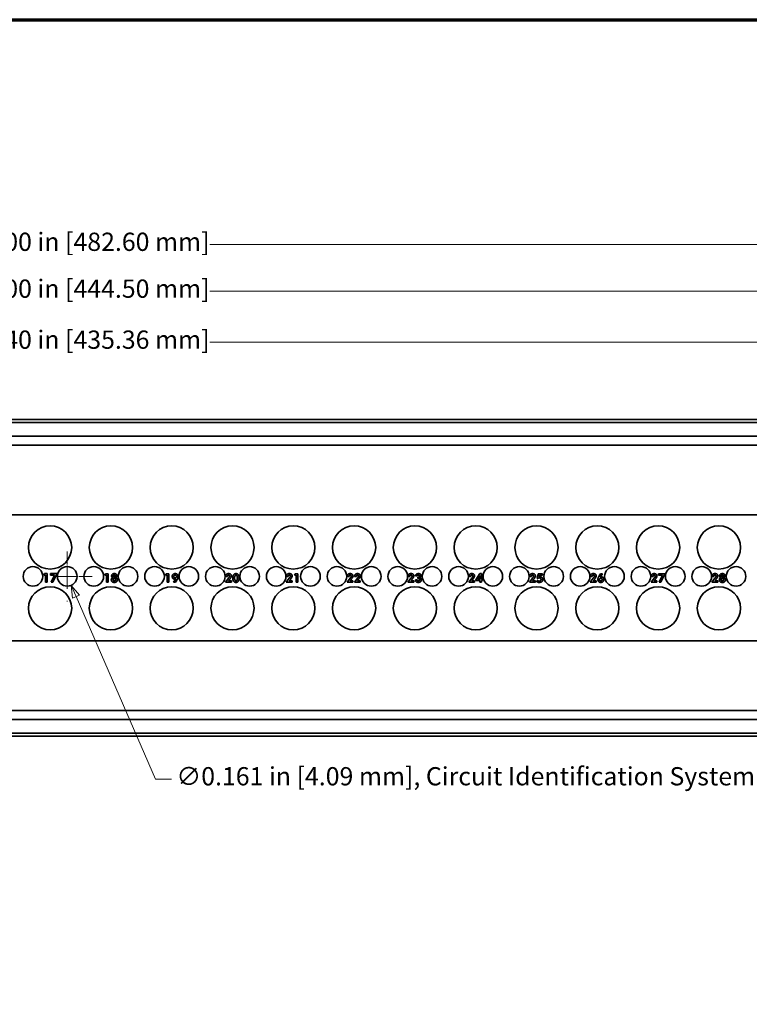
# Model space of a CAD drawing. Units: inches. Extents: x -0.5 to 22.1, y 0.4 to 16.6.
# Drawn here: x 10.1 to 16.1, y 8.5 to 16.6 of the extents above; entities that cross this region are included whole.
import ezdxf

# ---------------------------------------------------------------- set-up
doc = ezdxf.new("R2010")
doc.units = ezdxf.units.IN
doc.header["$MEASUREMENT"] = 0
doc.linetypes.add('CHAIN', pattern=[0.7087, 0.4724, -0.0591, 0.1181, -0.0591])
for name, color, linetype, lineweight in [('Border (ANSI)', 7, 'Continuous', 70), ('Dimensions(AVP)', 7, 'Continuous', 18), ('Visible Edges(AVP)', 7, 'Continuous', 35)]:
    doc.layers.add(name, color=color, linetype=linetype, lineweight=lineweight)
doc.layers.add('Center Mark(AVP)', color=1, linetype='Continuous', lineweight=9, true_color=0xff0000)
doc.styles.add('DEFAULT-AVP_Large', font='ARIAL.TTF')
doc.dimstyles.new('AVP Standard-AVP', dxfattribs={"dimtxt": 0.15, "dimasz": 0.1, "dimexe": 0.05, "dimexo": 0.05, "dimgap": 0.04, "dimtad": 0, "dimtoh": 1, "dimdec": 3, "dimrnd": 1e-08, "dimzin": 0, "dimdsep": 46, "dimtxsty": 'DEFAULT-AVP_Large', "dimblk": 'Filled-1', "dimcen": 0.09, "dimdle": 0.12, "dimclrd": 7, "dimclre": 7, "dimclrt": 7, "dimadec": 0, "dimazin": 0, "dimtfac": 1, "dimtdec": 3, "dimtofl": 0, "dimtmove": 0, "dimatfit": 3, "dimfxl": 0, "dimtolj": 1, "dimtzin": 0, "dimlwd": 15, "dimlwe": 15, "dimarcsym": 0})

# ---------------------------------------------------------------- blocks, each defined once
blk = doc.blocks.new('Borders Website Border')
at = {"layer": 'Border (ANSI)'}
blk.add_line((0.38, 16.62), (21.62, 16.62), dxfattribs=at)
blk = doc.blocks.new('Filled-1')
at = {"color": 0}
for p, q in [((0, 0), (-1, 0.3125)), ((-1, 0.3125), (-1, -0.3125)), ((-1, 0), (0, 0)), ((-1, -0.3125), (0, 0))]:
    blk.add_line(p, q, dxfattribs=at)
at = {"color": 0, "flags": 128}
blk.add_lwpolyline([(-1, -0.3125), (0, 0), (-1, 0.3125), (-1, -0.3125)], dxfattribs=at)
at = {"color": 0}
blk.add_solid([(-1, -0.3125), (0, 0), (-1, 0.3125), (-1, -0.3125)], dxfattribs=at)
blk = doc.blocks.new('*D8')
at = {"layer": 'Defpoints', "color": 0, "linetype": 'Continuous'}
for p in [(20.145, 14.7725), (1.145, 13.3325), (20.145, 13.3325)]:
    blk.add_point(p, dxfattribs=at)
at = {"layer": 'Dimensions(AVP)', "color": 7, "linetype": 'Continuous', "lineweight": 15}
for p, q in [((1.145, 13.3825), (1.145, 14.8225)), ((20.145, 13.3825), (20.145, 14.8225)), ((1.245, 14.7725), (9.5806, 14.7725)), ((20.045, 14.7725), (11.7094, 14.7725))]:
    blk.add_line(p, q, dxfattribs=at)
at = {"layer": 'Dimensions(AVP)', "color": 7, "linetype": 'Continuous', "lineweight": 15, "xscale": 0.1000000014901161, "yscale": 0.1000000014901161, "zscale": 0.1000000014901161, "rotation": 180}
blk.add_blockref('Filled-1', (1.145, 14.7725), dxfattribs=at)
at = {"layer": 'Dimensions(AVP)', "color": 7, "linetype": 'Continuous', "lineweight": 15, "xscale": 0.1000000014901161, "yscale": 0.1000000014901161, "zscale": 0.1000000014901161}
blk.add_blockref('Filled-1', (20.145, 14.7725), dxfattribs=at)
at = {"layer": 'Dimensions(AVP)', "color": 7, "linetype": 'Continuous', "lineweight": 18, "insert": (9.6206, 14.8687), "char_height": 0.15, "attachment_point": 1, "style": 'DEFAULT-AVP_Large'}
blk.add_mtext('\\A1;19.000 in [482.60 mm]', dxfattribs=at)
blk = doc.blocks.new('*D9')
at = {"layer": 'Defpoints', "color": 0, "linetype": 'Continuous'}
for p in [(1.895, 14.387), (1.895, 13.307), (19.395, 13.307)]:
    blk.add_point(p, dxfattribs=at)
at = {"layer": 'Dimensions(AVP)', "color": 7, "linetype": 'Continuous', "lineweight": 15}
for p, q in [((1.895, 13.357), (1.895, 14.437)), ((19.395, 13.357), (19.395, 14.437)), ((1.995, 14.387), (9.5806, 14.387)), ((19.295, 14.387), (11.7094, 14.387))]:
    blk.add_line(p, q, dxfattribs=at)
at = {"layer": 'Dimensions(AVP)', "color": 7, "linetype": 'Continuous', "lineweight": 15, "xscale": 0.1000000014901161, "yscale": 0.1000000014901161, "zscale": 0.1000000014901161, "rotation": 180}
blk.add_blockref('Filled-1', (1.895, 14.387), dxfattribs=at)
at = {"layer": 'Dimensions(AVP)', "color": 7, "linetype": 'Continuous', "lineweight": 15, "xscale": 0.1000000014901161, "yscale": 0.1000000014901161, "zscale": 0.1000000014901161}
blk.add_blockref('Filled-1', (19.395, 14.387), dxfattribs=at)
at = {"layer": 'Dimensions(AVP)', "color": 7, "linetype": 'Continuous', "lineweight": 18, "insert": (9.6206, 14.4832), "char_height": 0.15, "attachment_point": 1, "style": 'DEFAULT-AVP_Large'}
blk.add_mtext('\\A1;17.500 in [444.50 mm]', dxfattribs=at)
blk = doc.blocks.new('*D10')
at = {"layer": 'Defpoints', "color": 0, "linetype": 'Continuous'}
for p in [(19.215, 13.9677), (2.075, 13.0397), (19.215, 13.0397)]:
    blk.add_point(p, dxfattribs=at)
at = {"layer": 'Dimensions(AVP)', "color": 7, "linetype": 'Continuous', "lineweight": 15}
for p, q in [((2.075, 13.0897), (2.075, 14.0177)), ((19.215, 13.0897), (19.215, 14.0177)), ((2.175, 13.9677), (9.5806, 13.9677)), ((19.115, 13.9677), (11.7094, 13.9677))]:
    blk.add_line(p, q, dxfattribs=at)
at = {"layer": 'Dimensions(AVP)', "color": 7, "linetype": 'Continuous', "lineweight": 15, "xscale": 0.1000000014901161, "yscale": 0.1000000014901161, "zscale": 0.1000000014901161, "rotation": 180}
blk.add_blockref('Filled-1', (2.075, 13.9677), dxfattribs=at)
at = {"layer": 'Dimensions(AVP)', "color": 7, "linetype": 'Continuous', "lineweight": 15, "xscale": 0.1000000014901161, "yscale": 0.1000000014901161, "zscale": 0.1000000014901161}
blk.add_blockref('Filled-1', (19.215, 13.9677), dxfattribs=at)
at = {"layer": 'Dimensions(AVP)', "color": 7, "linetype": 'Continuous', "lineweight": 18, "insert": (9.6206, 14.0638), "char_height": 0.15, "attachment_point": 1, "style": 'DEFAULT-AVP_Large'}
blk.add_mtext('\\A1;17.140 in [435.36 mm]', dxfattribs=at)
blk = doc.blocks.new('*D14')
at = {"layer": 'Defpoints', "color": 0, "linetype": 'Continuous'}
for p in [(10.5038, 12.1158), (10.5682, 11.9682)]:
    blk.add_point(p, dxfattribs=at)
at = {"layer": 'Dimensions(AVP)', "color": 7, "linetype": 'Continuous', "lineweight": 15}
for p, q in [((10.536, 11.952), (10.536, 12.132)), ((10.446, 12.042), (10.626, 12.042)), ((11.2631, 10.3738), (10.6081, 11.8766)), ((11.3933, 10.3738), (11.2631, 10.3738))]:
    blk.add_line(p, q, dxfattribs=at)
at = {"layer": 'Dimensions(AVP)', "color": 7, "linetype": 'Continuous', "lineweight": 15, "xscale": 0.1000000014901161, "yscale": 0.1000000014901161, "zscale": 0.1000000014901161, "rotation": 113.5503030033191}
blk.add_blockref('Filled-1', (10.5682, 11.9682), dxfattribs=at)
at = {"layer": 'Dimensions(AVP)', "color": 7, "linetype": 'Continuous', "lineweight": 18, "insert": (11.4333, 10.4736), "char_height": 0.15, "attachment_point": 1, "style": 'DEFAULT-AVP_Large'}
blk.add_mtext('\\A1;∅0.161 in [4.09 mm]{, Circuit Identification System (CIS)}', dxfattribs=at)

msp = doc.modelspace()

# ---------------------------------------------------------------- linework, layer by layer
at = {"layer": 'Center Mark(AVP)', "linetype": 'CHAIN', "ltscale": 0.22844}
for p, q in [((10.536, 12.24772), (10.536, 11.83633)), ((10.7417, 12.04203), (10.33031, 12.04203))]:
    msp.add_line(p, q, dxfattribs=at)
at = {"layer": 'Visible Edges(AVP)'}
for p, q in [((1.145, 13.33253), (20.145, 13.33253)), ((19.395, 13.30703), (1.895, 13.30703)), ((19.395, 13.19603), (1.895, 13.19603)), ((19.395, 13.12103), (1.895, 13.12103)), ((19.395, 12.54703), (1.895, 12.54703)), ((10.344, 12.05327), (10.34985, 12.06503)), ((10.34985, 12.06503), (10.37209, 12.06503)), ((10.37209, 12.06503), (10.37209, 11.99571)), ((10.39961, 12.06503), (10.44955, 12.06503)), ((10.39961, 12.05327), (10.39961, 12.06503)), ((10.44955, 12.06503), (10.44955, 12.06061)), ((13.89577, 12.01423), (13.92942, 12.06503)), ((13.92942, 12.06503), (13.94227, 12.06503)), ((13.94227, 12.06503), (13.94227, 12.01767)), ((10.35799, 12.05327), (10.344, 12.05327)), ((10.35799, 11.99571), (10.35799, 12.05327)), ((10.37209, 11.99571), (10.35799, 11.99571)), ((10.43114, 12.05327), (10.39961, 12.05327)), ((10.40317, 11.99571), (10.43114, 12.05327)), ((10.41813, 11.99571), (10.40317, 11.99571)), ((10.44955, 12.06061), (10.41813, 11.99571)), ((10.844, 12.0519), (10.84985, 12.06365)), ((10.85799, 12.0519), (10.844, 12.0519)), ((10.84985, 12.06365), (10.87209, 12.06365)), ((10.85799, 11.99434), (10.85799, 12.0519)), ((10.87209, 11.99434), (10.85799, 11.99434)), ((10.87209, 12.06365), (10.87209, 11.99434)), ((11.344, 12.0519), (11.34985, 12.06365)), ((11.35799, 12.0519), (11.344, 12.0519)), ((11.34985, 12.06365), (11.37209, 12.06365)), ((11.35799, 11.99434), (11.35799, 12.0519)), ((11.37209, 11.99434), (11.35799, 11.99434)), ((11.37209, 12.06365), (11.37209, 11.99434)), ((11.40861, 11.99434), (11.42856, 12.02145)), ((11.42541, 11.99434), (11.40861, 11.99434)), ((11.43642, 12.01091), (11.42541, 11.99434)), ((11.83735, 11.99434), (11.86223, 12.02696)), ((11.88585, 11.99434), (11.83735, 11.99434)), ((11.8393, 12.04198), (11.8393, 12.04318)), ((11.8534, 12.04198), (11.8393, 12.04198)), ((11.8534, 12.04232), (11.8534, 12.04198)), ((11.86871, 12.01394), (11.86223, 12.00592)), ((11.86223, 12.00592), (11.88585, 12.00592)), ((11.86969, 12.01515), (11.86871, 12.01394)), ((11.88585, 12.00592), (11.88585, 11.99434)), ((12.33735, 11.99434), (12.36223, 12.02696)), ((12.38585, 11.99434), (12.33735, 11.99434)), ((12.3393, 12.04198), (12.3393, 12.04318)), ((12.3534, 12.04198), (12.3393, 12.04198)), ((12.3534, 12.04232), (12.3534, 12.04198)), ((12.36871, 12.01394), (12.36223, 12.00592)), ((12.36223, 12.00592), (12.38585, 12.00592)), ((12.36969, 12.01515), (12.36871, 12.01394)), ((12.38585, 12.00592), (12.38585, 11.99434)), ((12.40403, 12.0519), (12.40987, 12.06365)), ((12.41802, 12.0519), (12.40403, 12.0519)), ((12.40987, 12.06365), (12.43212, 12.06365)), ((12.41802, 11.99434), (12.41802, 12.0519)), ((12.43212, 11.99434), (12.41802, 11.99434)), ((12.43212, 12.06365), (12.43212, 11.99434)), ((12.83735, 11.99434), (12.86223, 12.02696)), ((12.88585, 11.99434), (12.83735, 11.99434)), ((12.8393, 12.04198), (12.8393, 12.04318)), ((12.8534, 12.04198), (12.8393, 12.04198)), ((12.8534, 12.04232), (12.8534, 12.04198)), ((12.86871, 12.01394), (12.86223, 12.00592)), ((12.86223, 12.00592), (12.88585, 12.00592)), ((12.86969, 12.01515), (12.86871, 12.01394)), ((12.88585, 12.00592), (12.88585, 11.99434)), ((12.89738, 11.99434), (12.92226, 12.02696)), ((12.94588, 11.99434), (12.89738, 11.99434)), ((12.89933, 12.04198), (12.89933, 12.04318)), ((12.91343, 12.04198), (12.89933, 12.04198)), ((12.91343, 12.04232), (12.91343, 12.04198)), ((12.92874, 12.01394), (12.92226, 12.00592)), ((12.92226, 12.00592), (12.94588, 12.00592)), ((12.92971, 12.01515), (12.92874, 12.01394)), ((12.94588, 12.00592), (12.94588, 11.99434)), ((13.33735, 11.99434), (13.36223, 12.02696)), ((13.38585, 11.99434), (13.33735, 11.99434)), ((13.3393, 12.04198), (13.3393, 12.04318)), ((13.3534, 12.04198), (13.3393, 12.04198)), ((13.3534, 12.04232), (13.3534, 12.04198)), ((13.36871, 12.01394), (13.36223, 12.00592)), ((13.36223, 12.00592), (13.38585, 12.00592)), ((13.36969, 12.01515), (13.36871, 12.01394)), ((13.38585, 12.00592), (13.38585, 11.99434)), ((13.39858, 12.01222), (13.39858, 12.0128)), ((13.39858, 12.0128), (13.4124, 12.0128)), ((13.41435, 12.04651), (13.40105, 12.04651)), ((13.4124, 12.0128), (13.4124, 12.01263)), ((13.42014, 12.02449), (13.42014, 12.03676)), ((13.83735, 11.99434), (13.86223, 12.02696)), ((13.88585, 11.99434), (13.83735, 11.99434)), ((13.8393, 12.04198), (13.8393, 12.04318)), ((13.8534, 12.04198), (13.8393, 12.04198)), ((13.8534, 12.04232), (13.8534, 12.04198)), ((13.86871, 12.01394), (13.86223, 12.00592)), ((13.86223, 12.00592), (13.88585, 12.00592)), ((13.86969, 12.01515), (13.86871, 12.01394)), ((13.88585, 12.00592), (13.88585, 11.99434)), ((13.89577, 12.00775), (13.89577, 12.01423)), ((13.92942, 12.00775), (13.89577, 12.00775)), ((13.91016, 12.01767), (13.92524, 12.04083)), ((13.9296, 12.01767), (13.91016, 12.01767)), ((13.92942, 11.99434), (13.92942, 12.00775)), ((13.94227, 11.99434), (13.92942, 11.99434)), ((13.9296, 12.04181), (13.9296, 12.01767)), ((13.94227, 12.01767), (13.9496, 12.01767)), ((13.94227, 12.00775), (13.94227, 11.99434)), ((13.9496, 12.00775), (13.94227, 12.00775)), ((13.9496, 12.01767), (13.9496, 12.00775)), ((14.33735, 11.99434), (14.36223, 12.02696)), ((14.38585, 11.99434), (14.33735, 11.99434)), ((14.3393, 12.04198), (14.3393, 12.04318)), ((14.3534, 12.04198), (14.3393, 12.04198)), ((14.3534, 12.04232), (14.3534, 12.04198)), ((14.36871, 12.01394), (14.36223, 12.00592)), ((14.36223, 12.00592), (14.38585, 12.00592)), ((14.36969, 12.01515), (14.36871, 12.01394)), ((14.38585, 12.00592), (14.38585, 11.99434)), ((14.39795, 11.99818), (14.40099, 12.00947)), ((14.4007, 12.02719), (14.40942, 12.06365)), ((14.40403, 12.02512), (14.4007, 12.02719)), ((14.40942, 12.06365), (14.44553, 12.06365)), ((14.41853, 12.0519), (14.41515, 12.03768)), ((14.44553, 12.0519), (14.41853, 12.0519)), ((14.44553, 12.06365), (14.44553, 12.0519)), ((14.83735, 11.99434), (14.86223, 12.02696)), ((14.88585, 11.99434), (14.83735, 11.99434)), ((14.8393, 12.04198), (14.8393, 12.04318)), ((14.8534, 12.04198), (14.8393, 12.04198)), ((14.8534, 12.04232), (14.8534, 12.04198)), ((14.86871, 12.01394), (14.86223, 12.00592)), ((14.86223, 12.00592), (14.88585, 12.00592)), ((14.86969, 12.01515), (14.86871, 12.01394)), ((14.88585, 12.00592), (14.88585, 11.99434)), ((14.91085, 12.04674), (14.92191, 12.06365)), ((14.93865, 12.06365), (14.91865, 12.03613)), ((14.92191, 12.06365), (14.93865, 12.06365)), ((15.33735, 11.99434), (15.36223, 12.02696)), ((15.38585, 11.99434), (15.33735, 11.99434)), ((15.3393, 12.04198), (15.3393, 12.04318)), ((15.3534, 12.04198), (15.3393, 12.04198)), ((15.3534, 12.04232), (15.3534, 12.04198)), ((15.36871, 12.01394), (15.36223, 12.00592)), ((15.36223, 12.00592), (15.38585, 12.00592)), ((15.36969, 12.01515), (15.36871, 12.01394)), ((15.38585, 12.00592), (15.38585, 11.99434)), ((15.39961, 12.06365), (15.44955, 12.06365)), ((15.39961, 12.0519), (15.39961, 12.06365)), ((15.43114, 12.0519), (15.39961, 12.0519)), ((15.40317, 11.99434), (15.43114, 12.0519)), ((15.41813, 11.99434), (15.40317, 11.99434)), ((15.44955, 12.05923), (15.41813, 11.99434)), ((15.44955, 12.06365), (15.44955, 12.05923)), ((15.83735, 11.99434), (15.86223, 12.02696)), ((15.88585, 11.99434), (15.83735, 11.99434)), ((15.8393, 12.04198), (15.8393, 12.04318)), ((15.8534, 12.04198), (15.8393, 12.04198)), ((15.8534, 12.04232), (15.8534, 12.04198)), ((15.86871, 12.01394), (15.86223, 12.00592)), ((15.86223, 12.00592), (15.88585, 12.00592)), ((15.86969, 12.01515), (15.86871, 12.01394)), ((15.88585, 12.00592), (15.88585, 11.99434)), ((19.395, 11.51303), (1.895, 11.51303)), ((19.395, 10.93903), (1.895, 10.93903)), ((19.395, 10.86403), (1.895, 10.86403)), ((20.145, 10.72753), (1.145, 10.72753)), ((19.395, 10.75303), (1.895, 10.75303))]:
    msp.add_line(p, q, dxfattribs=at)
for centre, radius in [((10.395, 12.28003), 0.1775), ((10.895, 12.28003), 0.1775), ((11.395, 12.28003), 0.1775), ((11.895, 12.28003), 0.1775), ((12.395, 12.28003), 0.1775), ((12.895, 12.28003), 0.1775), ((13.395, 12.28003), 0.1775), ((13.895, 12.28003), 0.1775), ((14.395, 12.28003), 0.1775), ((14.895, 12.28003), 0.1775), ((15.395, 12.28003), 0.1775), ((15.895, 12.28003), 0.1775), ((10.254, 12.04203), 0.0805), ((10.536, 12.04203), 0.0805), ((10.754, 12.04203), 0.0805), ((11.036, 12.04203), 0.0805), ((11.254, 12.04203), 0.0805), ((11.536, 12.04203), 0.0805), ((11.754, 12.04203), 0.0805), ((12.036, 12.04203), 0.0805), ((12.254, 12.04203), 0.0805), ((12.536, 12.04203), 0.0805), ((12.754, 12.04203), 0.0805), ((13.036, 12.04203), 0.0805), ((13.254, 12.04203), 0.0805), ((13.536, 12.04203), 0.0805), ((13.754, 12.04203), 0.0805), ((14.036, 12.04203), 0.0805), ((14.254, 12.04203), 0.0805), ((14.536, 12.04203), 0.0805), ((14.754, 12.04203), 0.0805), ((15.036, 12.04203), 0.0805), ((15.254, 12.04203), 0.0805), ((15.536, 12.04203), 0.0805), ((15.754, 12.04203), 0.0805), ((16.036, 12.04203), 0.0805), ((10.395, 11.78003), 0.1775), ((10.895, 11.78003), 0.1775), ((11.395, 11.78003), 0.1775), ((11.895, 11.78003), 0.1775), ((12.395, 11.78003), 0.1775), ((12.895, 11.78003), 0.1775), ((13.395, 11.78003), 0.1775), ((13.895, 11.78003), 0.1775), ((14.395, 11.78003), 0.1775), ((14.895, 11.78003), 0.1775), ((15.395, 11.78003), 0.1775), ((15.895, 11.78003), 0.1775)]:
    msp.add_circle(centre, radius, dxfattribs=at)
for points in [[(10.90099, 12.04645), (10.90099, 12.05471), (10.91326, 12.06503), (10.92335, 12.06503)], [(10.92335, 12.06503), (10.93355, 12.06503), (10.94565, 12.05465), (10.94565, 12.04593)], [(11.39933, 12.04106), (11.39933, 12.05184), (11.41309, 12.06503), (11.42449, 12.06503)], [(11.42449, 12.06503), (11.43521, 12.06503), (11.44817, 12.05195), (11.44817, 12.04112)], [(11.8393, 12.04318), (11.8393, 12.05362), (11.85128, 12.06503), (11.86223, 12.06503)], [(11.86223, 12.06503), (11.87341, 12.06503), (11.88585, 12.05482), (11.88585, 12.04565)], [(11.89772, 12.02879), (11.89772, 12.04582), (11.91142, 12.06503), (11.92358, 12.06503)], [(11.92358, 12.06503), (11.9359, 12.06503), (11.94943, 12.04605), (11.94943, 12.02879)], [(12.3393, 12.04318), (12.3393, 12.05362), (12.35128, 12.06503), (12.36223, 12.06503)], [(12.36223, 12.06503), (12.37341, 12.06503), (12.38585, 12.05482), (12.38585, 12.04565)], [(12.8393, 12.04318), (12.8393, 12.05362), (12.85128, 12.06503), (12.86223, 12.06503)], [(12.86223, 12.06503), (12.87341, 12.06503), (12.88585, 12.05482), (12.88585, 12.04565)], [(12.89933, 12.04318), (12.89933, 12.05362), (12.91131, 12.06503), (12.92226, 12.06503)], [(12.92226, 12.06503), (12.93344, 12.06503), (12.94588, 12.05482), (12.94588, 12.04565)], [(13.3393, 12.04318), (13.3393, 12.05362), (13.35128, 12.06503), (13.36223, 12.06503)], [(13.36223, 12.06503), (13.37341, 12.06503), (13.38585, 12.05482), (13.38585, 12.04565)], [(13.40105, 12.04651), (13.40156, 12.05539), (13.41343, 12.06503), (13.42409, 12.06503)], [(13.42409, 12.06503), (13.43424, 12.06503), (13.44622, 12.05499), (13.44622, 12.04645)], [(13.8393, 12.04318), (13.8393, 12.05362), (13.85128, 12.06503), (13.86223, 12.06503)], [(13.86223, 12.06503), (13.87341, 12.06503), (13.88585, 12.05482), (13.88585, 12.04565)], [(14.3393, 12.04318), (14.3393, 12.05362), (14.35128, 12.06503), (14.36223, 12.06503)], [(14.36223, 12.06503), (14.37341, 12.06503), (14.38585, 12.05482), (14.38585, 12.04565)], [(14.8393, 12.04318), (14.8393, 12.05362), (14.85128, 12.06503), (14.86223, 12.06503)], [(14.86223, 12.06503), (14.87341, 12.06503), (14.88585, 12.05482), (14.88585, 12.04565)], [(15.3393, 12.04318), (15.3393, 12.05362), (15.35128, 12.06503), (15.36223, 12.06503)], [(15.36223, 12.06503), (15.37341, 12.06503), (15.38585, 12.05482), (15.38585, 12.04565)], [(15.8393, 12.04318), (15.8393, 12.05362), (15.85128, 12.06503), (15.86223, 12.06503)], [(15.86223, 12.06503), (15.87341, 12.06503), (15.88585, 12.05482), (15.88585, 12.04565)], [(15.90099, 12.04645), (15.90099, 12.05471), (15.91326, 12.06503), (15.92335, 12.06503)], [(15.92335, 12.06503), (15.93355, 12.06503), (15.94565, 12.05465), (15.94565, 12.04593)], [(10.89841, 12.01285), (10.89841, 12.01968), (10.90529, 12.02954), (10.91137, 12.03137)], [(10.92335, 11.99245), (10.91182, 11.99245), (10.89841, 12.00345), (10.89841, 12.01285)], [(10.91137, 12.03137), (10.90603, 12.03361), (10.90099, 12.04089), (10.90099, 12.04645)], [(10.91251, 12.01452), (10.91251, 12.01922), (10.91836, 12.02489), (10.92335, 12.02489)], [(10.92335, 12.0042), (10.9183, 12.0042), (10.91251, 12.00976), (10.91251, 12.01452)], [(10.91458, 12.04559), (10.91458, 12.04926), (10.91939, 12.05362), (10.9234, 12.05362)], [(10.92323, 12.03751), (10.91922, 12.03751), (10.91458, 12.04186), (10.91458, 12.04559)], [(10.932, 12.04553), (10.932, 12.04175), (10.9273, 12.03751), (10.92323, 12.03751)], [(10.92335, 12.02489), (10.92833, 12.02489), (10.93401, 12.01939), (10.93401, 12.01452)], [(10.93401, 12.01452), (10.93401, 12.0097), (10.92833, 12.0042), (10.92335, 12.0042)], [(10.94811, 12.01314), (10.94811, 12.00345), (10.93499, 11.99245), (10.92335, 11.99245)], [(10.9234, 12.05362), (10.92736, 12.05362), (10.932, 12.04926), (10.932, 12.04553)], [(10.94565, 12.04593), (10.94565, 12.04077), (10.94032, 12.03326), (10.93527, 12.03137)], [(10.93527, 12.03137), (10.94123, 12.02954), (10.94811, 12.01979), (10.94811, 12.01314)], [(11.41962, 12.01939), (11.41068, 12.01939), (11.39933, 12.03154), (11.39933, 12.04106)], [(11.41314, 12.04169), (11.41314, 12.04662), (11.41905, 12.05276), (11.42381, 12.05276)], [(11.42409, 12.03045), (11.41893, 12.03045), (11.41314, 12.03642), (11.41314, 12.04169)], [(11.42856, 12.02145), (11.42656, 12.02036), (11.42232, 12.01939), (11.41962, 12.01939)], [(11.42381, 12.05276), (11.42874, 12.05276), (11.43447, 12.04679), (11.43447, 12.04169)], [(11.43447, 12.04169), (11.43447, 12.0367), (11.42868, 12.03045), (11.42409, 12.03045)], [(11.44817, 12.04112), (11.44817, 12.03475), (11.44232, 12.01968), (11.43642, 12.01091)], [(11.86223, 12.05316), (11.85822, 12.05316), (11.8534, 12.04731), (11.8534, 12.04232)], [(11.87146, 12.04439), (11.87146, 12.04846), (11.86653, 12.05316), (11.86223, 12.05316)], [(11.86223, 12.02696), (11.86739, 12.03367), (11.87146, 12.04141), (11.87146, 12.04439)], [(11.88585, 12.04565), (11.88585, 12.03533), (11.86969, 12.01515)], [(11.92358, 11.99245), (11.91137, 11.99245), (11.89772, 12.01154), (11.89772, 12.02879)], [(11.91223, 12.02868), (11.91223, 12.04014), (11.91807, 12.05218), (11.92363, 12.05218)], [(11.92352, 12.00534), (11.91807, 12.00534), (11.91223, 12.01738), (11.91223, 12.02868)], [(11.93487, 12.02891), (11.93487, 12.01733), (11.92914, 12.00534), (11.92352, 12.00534)], [(11.94943, 12.02879), (11.94943, 12.01165), (11.93573, 11.99245), (11.92358, 11.99245)], [(11.92363, 12.05218), (11.92914, 12.05218), (11.93487, 12.04032), (11.93487, 12.02891)], [(12.36223, 12.05316), (12.35822, 12.05316), (12.3534, 12.04731), (12.3534, 12.04232)], [(12.37146, 12.04439), (12.37146, 12.04846), (12.36653, 12.05316), (12.36223, 12.05316)], [(12.36223, 12.02696), (12.36739, 12.03367), (12.37146, 12.04141), (12.37146, 12.04439)], [(12.38585, 12.04565), (12.38585, 12.03533), (12.36969, 12.01515)], [(12.86223, 12.05316), (12.85822, 12.05316), (12.8534, 12.04731), (12.8534, 12.04232)], [(12.87146, 12.04439), (12.87146, 12.04846), (12.86653, 12.05316), (12.86223, 12.05316)], [(12.86223, 12.02696), (12.86739, 12.03367), (12.87146, 12.04141), (12.87146, 12.04439)], [(12.88585, 12.04565), (12.88585, 12.03533), (12.86969, 12.01515)], [(12.92226, 12.05316), (12.91824, 12.05316), (12.91343, 12.04731), (12.91343, 12.04232)], [(12.93149, 12.04439), (12.93149, 12.04846), (12.92656, 12.05316), (12.92226, 12.05316)], [(12.92226, 12.02696), (12.92742, 12.03367), (12.93149, 12.04141), (12.93149, 12.04439)], [(12.94588, 12.04565), (12.94588, 12.03533), (12.92971, 12.01515)], [(13.36223, 12.05316), (13.35822, 12.05316), (13.3534, 12.04731), (13.3534, 12.04232)], [(13.37146, 12.04439), (13.37146, 12.04846), (13.36653, 12.05316), (13.36223, 12.05316)], [(13.36223, 12.02696), (13.36739, 12.03367), (13.37146, 12.04141), (13.37146, 12.04439)], [(13.38585, 12.04565), (13.38585, 12.03533), (13.36969, 12.01515)], [(13.42237, 11.99245), (13.41165, 11.99245), (13.39858, 12.00334), (13.39858, 12.01222)], [(13.4124, 12.01263), (13.4124, 12.00884), (13.41807, 12.00414), (13.42266, 12.00414)], [(13.42358, 12.05373), (13.41951, 12.05373), (13.4148, 12.05), (13.41435, 12.04651)], [(13.42014, 12.03676), (13.42042, 12.03676), (13.42157, 12.03665), (13.42186, 12.03665)], [(13.42203, 12.02461), (13.42174, 12.02461), (13.42048, 12.02449), (13.42014, 12.02449)], [(13.42186, 12.03665), (13.42702, 12.03665), (13.43223, 12.04106), (13.43223, 12.04542)], [(13.43378, 12.01423), (13.43378, 12.01933), (13.42782, 12.02461), (13.42203, 12.02461)], [(13.44788, 12.0132), (13.44788, 12.00357), (13.43418, 11.99245), (13.42237, 11.99245)], [(13.42266, 12.00414), (13.42799, 12.00414), (13.43378, 12.00941), (13.43378, 12.01423)], [(13.43223, 12.04542), (13.43223, 12.04914), (13.42747, 12.05373), (13.42358, 12.05373)], [(13.44622, 12.04645), (13.44622, 12.04049), (13.43974, 12.03212), (13.43447, 12.03114)], [(13.43447, 12.03114), (13.4406, 12.02982), (13.44788, 12.02014), (13.44788, 12.0132)], [(13.86223, 12.05316), (13.85822, 12.05316), (13.8534, 12.04731), (13.8534, 12.04232)], [(13.87146, 12.04439), (13.87146, 12.04846), (13.86653, 12.05316), (13.86223, 12.05316)], [(13.86223, 12.02696), (13.86739, 12.03367), (13.87146, 12.04141), (13.87146, 12.04439)], [(13.88585, 12.04565), (13.88585, 12.03533), (13.86969, 12.01515)], [(13.92524, 12.04083), (13.92673, 12.04318), (13.92919, 12.04806), (13.93011, 12.05046)], [(13.93011, 12.05046), (13.92988, 12.04897), (13.9296, 12.0453), (13.9296, 12.04181)], [(14.36223, 12.05316), (14.35822, 12.05316), (14.3534, 12.04731), (14.3534, 12.04232)], [(14.37146, 12.04439), (14.37146, 12.04846), (14.36653, 12.05316), (14.36223, 12.05316)], [(14.36223, 12.02696), (14.36739, 12.03367), (14.37146, 12.04141), (14.37146, 12.04439)], [(14.38585, 12.04565), (14.38585, 12.03533), (14.36969, 12.01515)], [(14.41813, 11.99245), (14.41223, 11.99245), (14.40236, 11.99525), (14.39795, 11.99818)], [(14.40099, 12.00947), (14.40592, 12.0062), (14.41303, 12.00385), (14.41716, 12.00385)], [(14.4171, 12.02925), (14.41326, 12.02925), (14.40678, 12.02719), (14.40403, 12.02512)], [(14.41515, 12.03768), (14.41756, 12.03842), (14.42203, 12.03917), (14.42432, 12.03917)], [(14.43206, 12.01658), (14.43206, 12.02266), (14.42432, 12.02925), (14.4171, 12.02925)], [(14.41716, 12.00385), (14.42409, 12.00385), (14.43206, 12.01068), (14.43206, 12.01658)], [(14.44674, 12.01693), (14.44674, 12.00563), (14.43143, 11.99245), (14.41813, 11.99245)], [(14.42432, 12.03917), (14.43418, 12.03917), (14.44674, 12.02673), (14.44674, 12.01693)], [(14.86223, 12.05316), (14.85822, 12.05316), (14.8534, 12.04731), (14.8534, 12.04232)], [(14.87146, 12.04439), (14.87146, 12.04846), (14.86653, 12.05316), (14.86223, 12.05316)], [(14.86223, 12.02696), (14.86739, 12.03367), (14.87146, 12.04141), (14.87146, 12.04439)], [(14.88585, 12.04565), (14.88585, 12.03533), (14.86969, 12.01515)], [(14.89921, 12.01652), (14.89921, 12.02283), (14.90489, 12.03762), (14.91085, 12.04674)], [(14.92277, 11.99245), (14.91205, 11.99245), (14.89921, 12.00563), (14.89921, 12.01652)], [(14.9128, 12.01589), (14.9128, 12.02082), (14.91865, 12.02713), (14.92318, 12.02713)], [(14.92358, 12.00477), (14.91865, 12.00477), (14.9128, 12.01073), (14.9128, 12.01589)], [(14.91865, 12.03613), (14.92065, 12.03716), (14.92472, 12.03808), (14.9277, 12.03808)], [(14.94806, 12.01647), (14.94806, 12.00563), (14.93413, 11.99245), (14.92277, 11.99245)], [(14.92318, 12.02713), (14.92828, 12.02713), (14.93413, 12.02117), (14.93413, 12.01589)], [(14.93413, 12.01589), (14.93413, 12.01091), (14.92828, 12.00477), (14.92358, 12.00477)], [(14.9277, 12.03808), (14.93665, 12.03808), (14.94806, 12.02593), (14.94806, 12.01647)], [(15.36223, 12.05316), (15.35822, 12.05316), (15.3534, 12.04731), (15.3534, 12.04232)], [(15.37146, 12.04439), (15.37146, 12.04846), (15.36653, 12.05316), (15.36223, 12.05316)], [(15.36223, 12.02696), (15.36739, 12.03367), (15.37146, 12.04141), (15.37146, 12.04439)], [(15.38585, 12.04565), (15.38585, 12.03533), (15.36969, 12.01515)], [(15.86223, 12.05316), (15.85822, 12.05316), (15.8534, 12.04731), (15.8534, 12.04232)], [(15.87146, 12.04439), (15.87146, 12.04846), (15.86653, 12.05316), (15.86223, 12.05316)], [(15.86223, 12.02696), (15.86739, 12.03367), (15.87146, 12.04141), (15.87146, 12.04439)], [(15.88585, 12.04565), (15.88585, 12.03533), (15.86969, 12.01515)], [(15.89841, 12.01285), (15.89841, 12.01968), (15.90529, 12.02954), (15.91137, 12.03137)], [(15.92335, 11.99245), (15.91182, 11.99245), (15.89841, 12.00345), (15.89841, 12.01285)], [(15.91137, 12.03137), (15.90603, 12.03361), (15.90099, 12.04089), (15.90099, 12.04645)], [(15.91251, 12.01452), (15.91251, 12.01922), (15.91836, 12.02489), (15.92335, 12.02489)], [(15.92335, 12.0042), (15.9183, 12.0042), (15.91251, 12.00976), (15.91251, 12.01452)], [(15.91458, 12.04559), (15.91458, 12.04926), (15.91939, 12.05362), (15.9234, 12.05362)], [(15.92323, 12.03751), (15.91922, 12.03751), (15.91458, 12.04186), (15.91458, 12.04559)], [(15.932, 12.04553), (15.932, 12.04175), (15.9273, 12.03751), (15.92323, 12.03751)], [(15.92335, 12.02489), (15.92833, 12.02489), (15.93401, 12.01939), (15.93401, 12.01452)], [(15.93401, 12.01452), (15.93401, 12.0097), (15.92833, 12.0042), (15.92335, 12.0042)], [(15.94811, 12.01314), (15.94811, 12.00345), (15.93499, 11.99245), (15.92335, 11.99245)], [(15.9234, 12.05362), (15.92736, 12.05362), (15.932, 12.04926), (15.932, 12.04553)], [(15.94565, 12.04593), (15.94565, 12.04077), (15.94032, 12.03326), (15.93527, 12.03137)], [(15.93527, 12.03137), (15.94123, 12.02954), (15.94811, 12.01979), (15.94811, 12.01314)]]:
    msp.add_open_spline(points, degree=2, dxfattribs=at)

# ---------------------------------------------------------------- block references
msp.add_blockref('Borders Website Border', (0, 0))

# ---------------------------------------------------------------- dimensions: what is measured, and where the dimension line sits
at = {"layer": 'Dimensions(AVP)', "color": 7, "linetype": 'Continuous', "lineweight": 18}
for base, p1, p2, text, picture, middle in [((20.145, 14.77253), (1.145, 13.33253), (20.145, 13.33253), '<> in [482.60 mm]', '*D8', (10.645, 14.77253)), ((1.895, 14.38703), (19.395, 13.30703), (1.895, 13.30703), '<> in [444.50 mm]', '*D9', (10.645, 14.38703)), ((19.215, 13.96766), (2.075, 13.03972), (19.215, 13.03972), '<> in [435.36 mm]', '*D10', (10.645, 13.96766))]:
    dim = msp.add_linear_dim(base=base, p1=p1, p2=p2, angle=180, text=text, dimstyle='AVP Standard-AVP', override={"dimtoh": 0, "dimdec": 3, "dimpost": '', "dimtp": 0, "dimtm": 0, "dimtdec": 3, "dimatfit": 1}, dxfattribs=at)
    dim.commit()
    dim.dimension.update_dxf_attribs({"geometry": picture, "text_midpoint": middle, "dimtype": 160})
dim = msp.add_diameter_dim_2p(p1=(10.50384, 12.11582), p2=(10.56817, 11.96823), text='<> in [4.09 mm]{, Circuit Identification System (CIS)}', dimstyle='AVP Standard-AVP', override={"dimtih": 1, "dimdec": 3, "dimlfac": 1, "dimpost": '', "dimtp": 0, "dimtm": 0, "dimtdec": 3}, dxfattribs=at)
dim.commit()
dim.dimension.update_dxf_attribs({"geometry": '*D14', "text_midpoint": (13.99896, 10.3738), "dimtype": 163})

doc.saveas('drawing.dxf')
